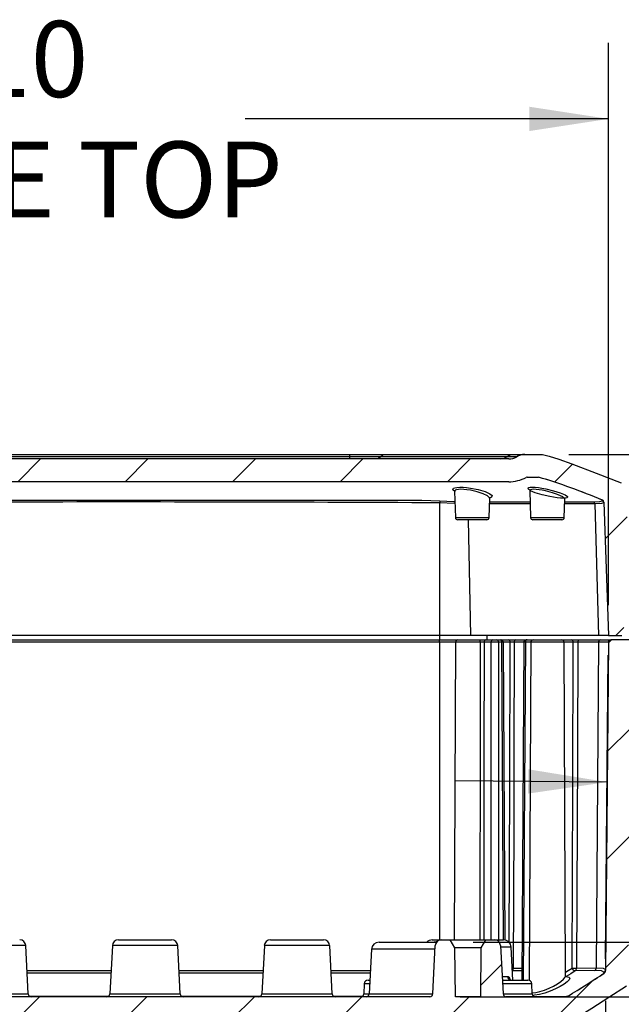
# Model space of a CAD drawing. Units: inches. Extents: x 0.3 to 16.8, y 0.3 to 10.8.
# Drawn here: x 7.7 to 8.7, y 2.9 to 4.5 of the extents above; entities that cross this region are included whole.
import ezdxf

# ---------------------------------------------------------------- set-up
doc = ezdxf.new("R2010")
doc.units = ezdxf.units.IN
doc.header["$MEASUREMENT"] = 0
doc.layers.add('LAYER0', color=7, linetype='Continuous', lineweight=25)
doc.styles.add('SLDTEXTSTYLE0', font='TXT', dxfattribs={"width": 0.75})
doc.dimstyles.new('SLDDIMSTYLE0', dxfattribs={"dimtxt": 0.125, "dimasz": 0.13, "dimexe": 0, "dimexo": 0.0625, "dimgap": 0.03125, "dimtad": 0, "dimtih": 1, "dimtoh": 1, "dimlfac": 4, "dimrnd": 1e-09, "dimzin": 12, "dimdsep": 46, "dimtxsty": 'SLDTEXTSTYLE0', "dimsah": 1, "dimcen": 0.09, "dimadec": 0, "dimazin": 3, "dimtfac": 1, "dimtmove": 0, "dimatfit": 0, "dimfxl": 1, "dimfrac": 2, "dimtolj": 1, "dimtzin": 12, "dimarcsym": 0})
doc.dimstyles.new('SLDDIMSTYLE2', dxfattribs={"dimtxt": 0.125, "dimasz": 0.13, "dimexe": 0, "dimexo": 0.0625, "dimgap": 0.03125, "dimtad": 0, "dimtih": 1, "dimtoh": 1, "dimlfac": 4, "dimrnd": 1e-09, "dimzin": 12, "dimdsep": 46, "dimtxsty": 'SLDTEXTSTYLE0', "dimsah": 1, "dimcen": 0.09, "dimadec": 0, "dimazin": 3, "dimtfac": 1, "dimtofl": 0, "dimtmove": 0, "dimatfit": 3, "dimfxl": 1, "dimfrac": 2, "dimtolj": 1, "dimtzin": 12, "dimarcsym": 0})
doc.dimstyles.new('SLDDIMSTYLE3', dxfattribs={"dimtxt": 0.125, "dimasz": 0.13, "dimexe": 0, "dimexo": 0.0625, "dimgap": 0.03125, "dimtad": 0, "dimtih": 1, "dimtoh": 1, "dimlfac": 4, "dimrnd": 1e-09, "dimzin": 4, "dimdsep": 46, "dimtxsty": 'SLDTEXTSTYLE0', "dimsah": 1, "dimcen": 0.09, "dimadec": 0, "dimazin": 1, "dimtfac": 1, "dimtofl": 0, "dimtmove": 0, "dimatfit": 3, "dimfxl": 1, "dimfrac": 2, "dimtolj": 1, "dimtzin": 12, "dimarcsym": 0})

# ---------------------------------------------------------------- blocks, each defined once
blk = doc.blocks.new('_D_5')
at = {"layer": 'LAYER0'}
for p, q in [((6.6167, 3.5776), (6.6167, 4.503)), ((8.6417, 3.5776), (8.6417, 4.503)), ((6.6167, 4.378), (7.1884, 4.378)), ((8.6417, 4.378), (8.0439, 4.378))]:
    blk.add_line(p, q, dxfattribs=at)
for points in [[(6.6167, 4.378), (6.7467, 4.358), (6.7467, 4.398)], [(8.6417, 4.378), (8.5117, 4.398), (8.5117, 4.358)]]:
    blk.add_solid(points, dxfattribs=at)
at = {"layer": 'LAYER0', "char_height": 0.125, "attachment_point": 1, "style": 'SLDTEXTSTYLE0'}
for s, insert in [('8.10', (7.4545, 4.5391)), ('INSIDE TOP', (7.1884, 4.3407))]:
    blk.add_mtext(s, dxfattribs=dict(at, insert=insert))
blk = doc.blocks.new('_D_6')
at = {"layer": 'LAYER0'}
for p, q in [((6.6215, 2.9258), (6.6215, 2.3764)), ((8.637, 2.9258), (8.637, 2.3764)), ((6.6215, 2.5014), (7.0054, 2.5014)), ((8.637, 2.5014), (8.2269, 2.5014))]:
    blk.add_line(p, q, dxfattribs=at)
for points in [[(6.6215, 2.5014), (6.7515, 2.4814), (6.7515, 2.5214)], [(8.637, 2.5014), (8.507, 2.5214), (8.507, 2.4814)]]:
    blk.add_solid(points, dxfattribs=at)
at = {"layer": 'LAYER0', "char_height": 0.125, "attachment_point": 1, "style": 'SLDTEXTSTYLE0'}
for s, insert in [('8.06', (7.4545, 2.6625)), ('INSIDE BOTTOM', (7.0054, 2.4641))]:
    blk.add_mtext(s, dxfattribs=dict(at, insert=insert))
blk = doc.blocks.new('_D_8')
at = {"layer": 'LAYER0'}
for p, q in [((8.6397, 3.2861), (8.3897, 3.2883)), ((8.6772, 3.2857), (8.9152, 3.2837))]:
    blk.add_line(p, q, dxfattribs=at)
for points in [[(8.6397, 3.2861), (8.5098, 3.3072), (8.5095, 3.2672)], [(8.6772, 3.2857), (8.807, 3.2646), (8.8073, 3.3046)]]:
    blk.add_solid(points, dxfattribs=at)
at = {"layer": 'LAYER0', "char_height": 0.125, "attachment_point": 1, "style": 'SLDTEXTSTYLE0'}
for s, insert in [('.15', (9.0184, 3.4429)), ('WALL', (8.9152, 3.2445))]:
    blk.add_mtext(s, dxfattribs=dict(at, insert=insert))
blk = doc.blocks.new('_D_9')
at = {"layer": 'LAYER0'}
for p, q in [((8.5767, 3.8256), (9.9118, 3.8256)), ((9.7868, 3.8256), (9.7868, 3.6048)), ((9.7868, 3.0226), (9.7868, 3.4064)), ((8.419, 3.0226), (9.9118, 3.0226))]:
    blk.add_line(p, q, dxfattribs=at)
for points in [[(9.7868, 3.8256), (9.7668, 3.6956), (9.8068, 3.6956)], [(9.7868, 3.0226), (9.8068, 3.1526), (9.7668, 3.1526)]]:
    blk.add_solid(points, dxfattribs=at)
at = {"layer": 'LAYER0', "insert": (9.6251, 3.5675), "char_height": 0.125, "attachment_point": 1, "style": 'SLDTEXTSTYLE0'}
blk.add_mtext('3.21', dxfattribs=at)
blk = doc.blocks.new('_D_11')
at = {"layer": 'LAYER0'}
for p, q in [((9.7868, 3.0226), (9.7868, 3.2726)), ((8.419, 3.0226), (9.9118, 3.0226)), ((8.3976, 2.9326), (9.9118, 2.9326)), ((9.7868, 2.6694), (9.7868, 2.9326)), ((10.0368, 2.6694), (9.7868, 2.6694))]:
    blk.add_line(p, q, dxfattribs=at)
for points in [[(9.7868, 3.0226), (9.8068, 3.1526), (9.7668, 3.1526)], [(9.7868, 2.9326), (9.7668, 2.8026), (9.8068, 2.8026)]]:
    blk.add_solid(points, dxfattribs=at)
at = {"layer": 'LAYER0', "insert": (10.0368, 2.7313), "char_height": 0.125, "attachment_point": 1, "style": 'SLDTEXTSTYLE0'}
blk.add_mtext('.36', dxfattribs=at)

msp = doc.modelspace()

# ---------------------------------------------------------------- hatches: boundary and pattern name
at = {"layer": 'LAYER0', "linetype": 'Continuous', "lineweight": 18}
h = msp.add_hatch(dxfattribs=at)
h.set_pattern_fill('ANSI31', color=256, style=0)
edge = h.paths.add_edge_path(flags=0)
edge.add_arc((6.7808, 3.8431), 0.0625, 242.4729, 270)
edge.add_line((6.7808, 3.7806), (8.4776, 3.7806))
edge.add_arc((8.4776, 3.8431), 0.0625, 270, 297.5271)
edge.add_arc((8.5082, 3.7844), 0.00375, 90, 117.5271, ccw=False)
edge.add_line((8.5082, 3.7881), (8.5267, 3.7881))
edge.add_spline(control_points=[(8.5267, 3.7881), (8.5465, 3.785), (8.5737, 3.7729), (8.6317, 3.7505)], knot_values=[0, 0, 0, 0, 1, 1, 1, 1], weights=[1, 1, 1, 1], degree=3, periodic=0)
edge.add_spline(control_points=[(8.6317, 3.7505), (8.6318, 3.7504), (8.632, 3.7503), (8.6322, 3.7502), (8.6324, 3.7501), (8.6326, 3.75), (8.6327, 3.7498), (8.6329, 3.7497), (8.633, 3.7495), (8.6332, 3.7494), (8.6333, 3.7492), (8.6334, 3.7491), (8.6335, 3.7489), (8.6336, 3.7487), (8.6337, 3.7485), (8.6338, 3.7483), (8.6339, 3.7479), (8.634, 3.7475), (8.634, 3.7471)], knot_values=[0, 0, 0, 0, 0.000063, 0.000063, 0.000063, 0.000127, 0.000127, 0.000127, 0.00019, 0.00019, 0.00019, 0.000253, 0.000253, 0.000253, 0.000316, 0.000316, 0.000316, 0.000445, 0.000445, 0.000445, 0.000445], weights=[1, 1, 1, 1, 1, 1, 1, 1, 1, 1, 1, 1, 1, 1, 1, 1, 1, 1, 1], degree=3, periodic=0)
edge.add_line((8.634, 3.7471), (8.6417, 3.5276))
edge.add_line((8.6417, 3.5276), (8.6638, 3.5276))
edge.add_arc((8.6638, 3.5306), 0.00295, 270, 358.5)
edge.add_line((8.6668, 3.5305), (8.6686, 3.599))
edge.add_arc((8.6723, 3.5989), 0.00375, 90, 178.5, ccw=False)
edge.add_line((8.6723, 3.6026), (8.6881, 3.6026))
edge.add_arc((8.6881, 3.5989), 0.00375, 3, 90, ccw=False)
edge.add_line((8.6919, 3.5991), (8.6923, 3.5905))
edge.add_arc((8.6961, 3.5907), 0.00375, 183, 270)
edge.add_line((8.6961, 3.587), (8.7048, 3.587))
edge.add_arc((8.7048, 3.5907), 0.00375, 270, 357)
edge.add_line((8.7086, 3.5905), (8.709, 3.5991))
edge.add_arc((8.7128, 3.5989), 0.00375, 90, 177, ccw=False)
edge.add_line((8.7128, 3.6026), (8.7286, 3.6026))
edge.add_arc((8.7286, 3.5989), 0.00375, 1.5, 90, ccw=False)
edge.add_line((8.7323, 3.599), (8.7341, 3.5305))
edge.add_arc((8.7371, 3.5306), 0.00295, 181.5, 270)
edge.add_line((8.7371, 3.5276), (8.7569, 3.5276))
edge.add_line((8.7569, 3.5276), (8.7584, 3.5439))
edge.add_line((8.7584, 3.5439), (8.7541, 3.6252))
edge.add_arc((8.7441, 3.6246), 0.01, 3, 67)
edge.add_line((8.748, 3.6339), (8.6817, 3.662))
edge.add_arc((8.6866, 3.6735), 0.0125, 182, 247, ccw=False)
edge.add_line((8.6741, 3.6731), (8.6708, 3.7674))
edge.add_spline(control_points=[(8.6708, 3.7674), (8.6708, 3.7677), (8.6708, 3.768), (8.6708, 3.7683), (8.6707, 3.7695), (8.6706, 3.7708), (8.6702, 3.772), (8.67, 3.7729), (8.6695, 3.7738), (8.669, 3.7746), (8.6684, 3.7754), (8.6677, 3.776), (8.667, 3.7766), (8.6657, 3.7774), (8.6643, 3.778), (8.6629, 3.7786)], knot_values=[0.000451, 0.000451, 0.000451, 0.000451, 0.000542, 0.000542, 0.000542, 0.000932, 0.000932, 0.000932, 0.001223, 0.001223, 0.001223, 0.001512, 0.001512, 0.001512, 0.001981, 0.001981, 0.001981, 0.001981], weights=[1, 1, 1, 1, 1, 1, 1, 1, 1, 1, 1, 1, 1, 1, 1, 1], degree=3, periodic=0)
edge.add_spline(control_points=[(8.6629, 3.7786), (8.6255, 3.793), (8.5873, 3.8079), (8.5434, 3.8256), (8.5351, 3.8256), (8.5267, 3.8256)], knot_values=[0.039631, 0.039631, 0.039631, 0.039631, 0.039631, 0.039631, 1, 1, 1, 1, 1, 1], weights=[1, 1, 1, 1, 1, 1], degree=5, periodic=0)
edge.add_line((8.5267, 3.8256), (8.504, 3.8256))
edge.add_arc((8.504, 3.8006), 0.025, 90, 121.7883)
edge.add_arc((8.4776, 3.8431), 0.025, 270, 301.7883, ccw=False)
edge.add_line((8.4776, 3.8181), (6.7808, 3.8181))
edge.add_arc((6.7808, 3.8431), 0.025, 238.2117, 270, ccw=False)
edge.add_arc((6.7545, 3.8006), 0.025, 58.2117, 90)
edge.add_line((6.7545, 3.8256), (6.7317, 3.8256))
edge.add_spline(control_points=[(6.7317, 3.8256), (6.7234, 3.8256), (6.715, 3.8256), (6.6711, 3.8079), (6.6329, 3.793), (6.5956, 3.7786)], knot_values=[0, 0, 0, 0, 0, 0, 0.960369, 0.960369, 0.960369, 0.960369, 0.960369, 0.960369], weights=[1, 1, 1, 1, 1, 1], degree=5, periodic=0)
edge.add_spline(control_points=[(6.5956, 3.7786), (6.5943, 3.7781), (6.593, 3.7776), (6.5918, 3.7768), (6.591, 3.7763), (6.5903, 3.7757), (6.5897, 3.7749), (6.5891, 3.7742), (6.5886, 3.7734), (6.5883, 3.7725), (6.5879, 3.7712), (6.5877, 3.7698), (6.5876, 3.7684)], knot_values=[0, 0, 0, 0, 0.000422, 0.000422, 0.000422, 0.00071, 0.00071, 0.00071, 0.000998, 0.000998, 0.000998, 0.001415, 0.001415, 0.001415, 0.001415], weights=[1, 1, 1, 1, 1, 1, 1, 1, 1, 1, 1, 1, 1], degree=3, periodic=0)
edge.add_spline(control_points=[(6.5876, 3.7684), (6.5876, 3.7682), (6.5876, 3.768), (6.5876, 3.7678), (6.5876, 3.7676), (6.5876, 3.7674)], knot_values=[0, 0, 0, 0, 0, 0, 0.073191, 0.073191, 0.073191, 0.073191, 0.073191, 0.073191], weights=[1, 1, 1, 1, 1, 1], degree=5, periodic=0)
edge.add_line((6.5876, 3.7674), (6.5841, 3.6663))
edge.add_spline(control_points=[(6.5841, 3.6663), (6.5837, 3.6567), (6.5768, 3.648), (6.5675, 3.6454)], knot_values=[0, 0, 0, 0, 1, 1, 1, 1], weights=[1, 1, 1, 1], degree=3, periodic=0)
edge.add_spline(control_points=[(6.5675, 3.6454), (6.5607, 3.6435), (6.5531, 3.6414), (6.5451, 3.6391), (6.5369, 3.6368), (6.5288, 3.6345)], knot_values=[0.51813, 0.51813, 0.51813, 0.51813, 0.51813, 0.51813, 0.81815, 0.81815, 0.81815, 0.81815, 0.81815, 0.81815], weights=[1, 1, 1, 1, 1, 1], degree=5, periodic=0)
edge.add_spline(control_points=[(6.5288, 3.6345), (6.5266, 3.6339), (6.5242, 3.6356), (6.524, 3.6379)], knot_values=[0, 0, 0, 0, 1, 1, 1, 1], weights=[1, 1, 1, 1], degree=3, periodic=0)
edge.add_line((6.524, 3.6379), (6.5236, 3.6467))
edge.add_arc((6.5173, 3.6464), 0.00625, 3, 90)
edge.add_line((6.5173, 3.6526), (6.5117, 3.6526))
edge.add_arc((6.5117, 3.6464), 0.00625, 90, 177)
edge.add_line((6.5055, 3.6467), (6.4992, 3.5276))
edge.add_line((6.4992, 3.5276), (6.5213, 3.5276))
edge.add_arc((6.5213, 3.5306), 0.00295, 270, 358.5)
edge.add_line((6.5243, 3.5305), (6.5261, 3.599))
edge.add_arc((6.5298, 3.5989), 0.00375, 90, 178.5, ccw=False)
edge.add_line((6.5298, 3.6026), (6.5457, 3.6026))
edge.add_arc((6.5457, 3.5989), 0.00375, 3, 90, ccw=False)
edge.add_line((6.5494, 3.5991), (6.5498, 3.5905))
edge.add_arc((6.5536, 3.5907), 0.00375, 183, 270)
edge.add_line((6.5536, 3.587), (6.5623, 3.587))
edge.add_arc((6.5623, 3.5907), 0.00375, 270, 357)
edge.add_line((6.5661, 3.5905), (6.5665, 3.5991))
edge.add_arc((6.5703, 3.5989), 0.00375, 90, 177, ccw=False)
edge.add_line((6.5703, 3.6026), (6.5861, 3.6026))
edge.add_arc((6.5861, 3.5989), 0.00375, 1.5, 90, ccw=False)
edge.add_line((6.5898, 3.599), (6.5916, 3.5305))
edge.add_arc((6.5946, 3.5306), 0.00295, 181.5, 270)
edge.add_line((6.5946, 3.5276), (6.6167, 3.5276))
edge.add_line((6.6167, 3.5276), (6.6244, 3.7471))
edge.add_spline(control_points=[(6.6244, 3.7471), (6.6244, 3.7475), (6.6245, 3.7479), (6.6246, 3.7483), (6.6247, 3.7485), (6.6248, 3.7487), (6.6249, 3.7489), (6.625, 3.7491), (6.6251, 3.7492), (6.6253, 3.7494), (6.6254, 3.7495), (6.6255, 3.7497), (6.6257, 3.7498), (6.626, 3.7501), (6.6264, 3.7503), (6.6268, 3.7505)], knot_values=[0.000002, 0.000002, 0.000002, 0.000002, 0.00013, 0.00013, 0.00013, 0.000193, 0.000193, 0.000193, 0.000256, 0.000256, 0.000256, 0.000318, 0.000318, 0.000318, 0.000443, 0.000443, 0.000443, 0.000443], weights=[1, 1, 1, 1, 1, 1, 1, 1, 1, 1, 1, 1, 1, 1, 1, 1], degree=3, periodic=0)
edge.add_spline(control_points=[(6.6268, 3.7505), (6.6847, 3.7729), (6.7123, 3.7851), (6.7316, 3.7883)], knot_values=[0, 0, 0, 0, 1, 1, 1, 1], weights=[1, 1, 1, 1], degree=3, periodic=0)
edge.add_line((6.7316, 3.7883), (6.7502, 3.7881))
edge.add_arc((6.7502, 3.7844), 0.00375, 62.4729, 90, ccw=False)
h = msp.add_hatch(dxfattribs=at)
h.set_pattern_fill('ANSI31', color=256, style=0)
edge = h.paths.add_edge_path(flags=0)
edge.add_line((6.6792, 2.8951), (8.5792, 2.8951))
edge.add_spline(control_points=[(8.5792, 2.8951), (8.583, 2.8951), (8.5868, 2.8951), (8.619, 2.9167), (8.6454, 2.9339), (8.6714, 2.9508)], knot_values=[0, 0, 0, 0, 0, 0, 0.978803, 0.978803, 0.978803, 0.978803, 0.978803, 0.978803], weights=[1, 1, 1, 1, 1, 1], degree=5, periodic=0)
edge.add_spline(control_points=[(8.6714, 2.9508), (8.6743, 2.9526), (8.6743, 2.956)], knot_values=[0, 0, 0, 1, 1, 1], weights=[1, 0.880828, 1], degree=2, periodic=0)
edge.add_line((8.6743, 2.956), (8.6788, 3.4764))
edge.add_arc((8.6851, 3.4764), 0.00625, 90, 179.5, ccw=False)
edge.add_line((8.6851, 3.4826), (8.716, 3.4826))
edge.add_arc((8.716, 3.4764), 0.00625, 5, 90, ccw=False)
edge.add_line((8.7222, 3.4769), (8.7262, 3.4315))
edge.add_arc((8.7386, 3.4326), 0.0125, 185, 270)
edge.add_line((8.7386, 3.4201), (8.7436, 3.4201))
edge.add_arc((8.7436, 3.4326), 0.0125, 270, 358)
edge.add_line((8.7561, 3.4322), (8.7592, 3.5201))
edge.add_line((8.7592, 3.5201), (8.713, 3.5201))
edge.add_line((8.713, 3.5201), (8.7121, 3.5437))
edge.add_arc((8.7034, 3.5434), 0.00875, 2, 90)
edge.add_line((8.7034, 3.5521), (8.6975, 3.5521))
edge.add_arc((8.6975, 3.5434), 0.00875, 90, 178)
edge.add_line((8.6888, 3.5437), (8.688, 3.5201))
edge.add_line((8.688, 3.5201), (8.6454, 3.5201))
edge.add_arc((8.6454, 3.5164), 0.00375, 90, 179.5)
edge.add_line((8.6417, 3.5164), (8.637, 2.9758))
edge.add_spline(control_points=[(8.637, 2.9758), (8.637, 2.9756), (8.6369, 2.9754), (8.6369, 2.9751), (8.6369, 2.9749), (8.6368, 2.9747), (8.6368, 2.9745), (8.6367, 2.9743), (8.6367, 2.9741), (8.6366, 2.9739), (8.6365, 2.9737), (8.6364, 2.9736), (8.6363, 2.9734), (8.6362, 2.9732), (8.6361, 2.973), (8.636, 2.9728), (8.6359, 2.9727), (8.6357, 2.9725), (8.6356, 2.9724), (8.6353, 2.9721), (8.635, 2.9718), (8.6347, 2.9716)], knot_values=[0, 0, 0, 0, 0.000064, 0.000064, 0.000064, 0.000127, 0.000127, 0.000127, 0.000191, 0.000191, 0.000191, 0.000254, 0.000254, 0.000254, 0.000318, 0.000318, 0.000318, 0.000382, 0.000382, 0.000382, 0.000501, 0.000501, 0.000501, 0.000501], weights=[1, 1, 1, 1, 1, 1, 1, 1, 1, 1, 1, 1, 1, 1, 1, 1, 1, 1, 1, 1, 1, 1], degree=3, periodic=0)
edge.add_spline(control_points=[(8.6347, 2.9716), (8.6115, 2.9565), (8.5865, 2.9402), (8.5753, 2.9338)], knot_values=[0, 0, 0, 0, 1, 1, 1, 1], weights=[1, 1, 1, 1], degree=3, periodic=0)
edge.add_spline(control_points=[(8.5753, 2.9338), (8.5751, 2.9337), (8.5749, 2.9336), (8.5747, 2.9335), (8.5746, 2.9334), (8.5744, 2.9333), (8.5742, 2.9333), (8.574, 2.9332), (8.5738, 2.9331), (8.5737, 2.9331), (8.5735, 2.933), (8.5733, 2.9329), (8.5731, 2.9329), (8.5729, 2.9328), (8.5727, 2.9328), (8.5725, 2.9328), (8.5723, 2.9327), (8.5721, 2.9327), (8.5719, 2.9327), (8.5716, 2.9326), (8.5713, 2.9326), (8.5709, 2.9326)], knot_values=[0, 0, 0, 0, 0.00006, 0.00006, 0.00006, 0.000119, 0.000119, 0.000119, 0.000179, 0.000179, 0.000179, 0.000239, 0.000239, 0.000239, 0.000298, 0.000298, 0.000298, 0.000358, 0.000358, 0.000358, 0.000463, 0.000463, 0.000463, 0.000463], weights=[1, 1, 1, 1, 1, 1, 1, 1, 1, 1, 1, 1, 1, 1, 1, 1, 1, 1, 1, 1, 1, 1], degree=3, periodic=0)
edge.add_line((8.5709, 2.9326), (8.4734, 2.9326))
edge.add_arc((8.4734, 2.9376), 0.005, 183, 270, ccw=False)
edge.add_line((8.4684, 2.9374), (8.4642, 3.0169))
edge.add_arc((8.4542, 3.0164), 0.01, 3, 90)
edge.add_line((8.4542, 3.0264), (8.4395, 3.0264))
edge.add_line((8.4395, 3.0264), (8.4318, 3.0132))
edge.add_line((8.4318, 3.0132), (8.4311, 2.9326))
edge.add_line((8.4311, 2.9326), (8.3898, 2.9326))
edge.add_line((8.3898, 2.9326), (8.3891, 3.0132))
edge.add_line((8.3891, 3.0132), (8.3815, 3.0264))
edge.add_line((8.3815, 3.0264), (8.3667, 3.0264))
edge.add_arc((8.3667, 3.0164), 0.01, 90, 177)
edge.add_line((8.3567, 3.0169), (8.3525, 2.9374))
edge.add_arc((8.3476, 2.9376), 0.005, 270, 357, ccw=False)
edge.add_line((8.3476, 2.9326), (6.9109, 2.9326))
edge.add_arc((6.9109, 2.9376), 0.005, 183, 270, ccw=False)
edge.add_line((6.9059, 2.9374), (6.9017, 3.0169))
edge.add_arc((6.8917, 3.0164), 0.01, 3, 90)
edge.add_line((6.8917, 3.0264), (6.877, 3.0264))
edge.add_line((6.877, 3.0264), (6.8693, 3.0132))
edge.add_line((6.8693, 3.0132), (6.8686, 2.9326))
edge.add_line((6.8686, 2.9326), (6.8273, 2.9326))
edge.add_line((6.8273, 2.9326), (6.8266, 3.0132))
edge.add_line((6.8266, 3.0132), (6.819, 3.0264))
edge.add_line((6.819, 3.0264), (6.8042, 3.0264))
edge.add_arc((6.8042, 3.0164), 0.01, 90, 177)
edge.add_line((6.7942, 3.0169), (6.79, 2.9374))
edge.add_arc((6.7851, 2.9376), 0.005, 270, 357, ccw=False)
edge.add_line((6.7851, 2.9326), (6.6875, 2.9326))
edge.add_spline(control_points=[(6.6875, 2.9326), (6.6871, 2.9326), (6.6868, 2.9326), (6.6864, 2.9327), (6.6863, 2.9327), (6.6862, 2.9327), (6.6861, 2.9327), (6.6859, 2.9328), (6.6857, 2.9328), (6.6855, 2.9328), (6.6853, 2.9329), (6.6851, 2.9329), (6.6849, 2.933), (6.6848, 2.9331), (6.6846, 2.9331), (6.6844, 2.9332), (6.6842, 2.9333), (6.684, 2.9333), (6.6838, 2.9334), (6.6836, 2.9335), (6.6834, 2.9336), (6.6832, 2.9338)], knot_values=[0.000004, 0.000004, 0.000004, 0.000004, 0.000119, 0.000119, 0.000119, 0.000149, 0.000149, 0.000149, 0.000209, 0.000209, 0.000209, 0.000268, 0.000268, 0.000268, 0.000328, 0.000328, 0.000328, 0.000387, 0.000387, 0.000387, 0.000467, 0.000467, 0.000467, 0.000467], weights=[1, 1, 1, 1, 1, 1, 1, 1, 1, 1, 1, 1, 1, 1, 1, 1, 1, 1, 1, 1, 1, 1], degree=3, periodic=0)
edge.add_spline(control_points=[(6.6832, 2.9338), (6.6711, 2.9407), (6.6564, 2.9504), (6.6237, 2.9716)], knot_values=[0, 0, 0, 0, 1, 1, 1, 1], weights=[1, 1, 1, 1], degree=3, periodic=0)
edge.add_spline(control_points=[(6.6237, 2.9716), (6.6236, 2.9717), (6.6234, 2.9719), (6.6232, 2.972), (6.6231, 2.9721), (6.6229, 2.9723), (6.6228, 2.9724), (6.6226, 2.9726), (6.6225, 2.9727), (6.6224, 2.9729), (6.6223, 2.9731), (6.6222, 2.9733), (6.6221, 2.9734), (6.622, 2.9736), (6.6219, 2.9738), (6.6218, 2.974), (6.6217, 2.9742), (6.6217, 2.9744), (6.6216, 2.9746), (6.6215, 2.975), (6.6215, 2.9754), (6.6215, 2.9758)], knot_values=[0, 0, 0, 0, 0.000064, 0.000064, 0.000064, 0.000127, 0.000127, 0.000127, 0.000191, 0.000191, 0.000191, 0.000254, 0.000254, 0.000254, 0.000318, 0.000318, 0.000318, 0.000382, 0.000382, 0.000382, 0.000501, 0.000501, 0.000501, 0.000501], weights=[1, 1, 1, 1, 1, 1, 1, 1, 1, 1, 1, 1, 1, 1, 1, 1, 1, 1, 1, 1, 1, 1], degree=3, periodic=0)
edge.add_line((6.6215, 2.9758), (6.6167, 3.5164))
edge.add_arc((6.613, 3.5164), 0.00375, 0.5, 90)
edge.add_line((6.613, 3.5201), (6.5705, 3.5201))
edge.add_line((6.5705, 3.5201), (6.5696, 3.5437))
edge.add_arc((6.5609, 3.5434), 0.00875, 2, 90)
edge.add_line((6.5609, 3.5521), (6.555, 3.5521))
edge.add_arc((6.555, 3.5434), 0.00875, 90, 178)
edge.add_line((6.5463, 3.5437), (6.5455, 3.5201))
edge.add_line((6.5455, 3.5201), (6.4717, 3.5201))
edge.add_line((6.4717, 3.5201), (6.4725, 3.4974))
edge.add_arc((6.4775, 3.4976), 0.005, 182, 270)
edge.add_line((6.4775, 3.4926), (6.4965, 3.4926))
edge.add_arc((6.4965, 3.4889), 0.00375, 2, 90, ccw=False)
edge.add_line((6.5003, 3.489), (6.5015, 3.4537))
edge.add_arc((6.5053, 3.4539), 0.00375, 182, 270)
edge.add_line((6.5053, 3.4501), (6.5304, 3.4501))
edge.add_arc((6.5304, 3.4539), 0.00375, 270, 355)
edge.add_line((6.5342, 3.4535), (6.5362, 3.4769))
edge.add_arc((6.5424, 3.4764), 0.00625, 90, 175, ccw=False)
edge.add_line((6.5424, 3.4826), (6.5733, 3.4826))
edge.add_arc((6.5733, 3.4764), 0.00625, 0.5, 90, ccw=False)
edge.add_line((6.5796, 3.4764), (6.5841, 2.956))
edge.add_spline(control_points=[(6.5841, 2.956), (6.5842, 2.9526), (6.587, 2.9508)], knot_values=[0, 0, 0, 1, 1, 1], weights=[1, 0.880828, 1], degree=2, periodic=0)
edge.add_spline(control_points=[(6.587, 2.9508), (6.613, 2.9339), (6.6395, 2.9167), (6.6716, 2.8951), (6.6754, 2.8951), (6.6792, 2.8951)], knot_values=[0, 0, 0, 0, 0, 0, 0.978803, 0.978803, 0.978803, 0.978803, 0.978803, 0.978803], weights=[1, 1, 1, 1, 1, 1], degree=5, periodic=0)
h = msp.add_hatch(dxfattribs=at)
h.set_pattern_fill('ANSI31', color=256, style=0)
h.paths.add_polyline_path([(8.6371, 2.9951), (8.6415, 3.4951), (8.641, 3.4951), (8.6366, 2.9951)], flags=0)

# ---------------------------------------------------------------- linework, layer by layer
at = {"color": 7, "linetype": 'Continuous', "lineweight": 25}
for p, q in [((8.4776, 3.8181), (6.7808, 3.8181)), ((7.0428, 3.8256), (8.2156, 3.8256)), ((8.2156, 3.8219), (7.0428, 3.8219)), ((8.2156, 3.8256), (8.2744, 3.8256)), ((8.2668, 3.8219), (8.2156, 3.8219)), ((8.4746, 3.8219), (8.2668, 3.8219)), ((8.2744, 3.8256), (8.4854, 3.8256)), ((8.4908, 3.8219), (8.4746, 3.8219)), ((8.504, 3.8256), (8.5267, 3.8256)), ((8.4776, 3.7806), (6.7808, 3.7806)), ((8.5082, 3.7881), (8.5267, 3.7881)), ((8.3885, 3.7646), (8.39, 3.7217)), ((8.5121, 3.7661), (8.5137, 3.7217)), ((8.3349, 3.7505), (8.3642, 3.7493)), ((8.3639, 3.7459), (8.3639, 3.5276)), ((8.4452, 3.7217), (8.4463, 3.7534)), ((8.5689, 3.7217), (8.57, 3.752)), ((8.5699, 3.7475), (8.6171, 3.7475)), ((8.634, 3.7471), (8.6417, 3.5276)), ((8.6193, 3.744), (8.5697, 3.7441)), ((8.6193, 3.744), (8.6255, 3.5276)), ((8.39, 3.7217), (8.4452, 3.7217)), ((8.4415, 3.7181), (8.3937, 3.7181)), ((8.4108, 3.7181), (8.4146, 3.5276)), ((8.5137, 3.7217), (8.5689, 3.7217)), ((8.5652, 3.7181), (8.5174, 3.7181)), ((8.3639, 3.5276), (6.8945, 3.5276)), ((6.8945, 3.5201), (8.3639, 3.5201)), ((8.4146, 3.5276), (8.3639, 3.5276)), ((8.3639, 3.5276), (8.3639, 3.5201)), ((8.3639, 3.5164), (8.3639, 3.5201)), ((8.3639, 3.5201), (8.3938, 3.5201)), ((8.3938, 3.5201), (8.4292, 3.5201)), ((8.6255, 3.5276), (8.4146, 3.5276)), ((8.4292, 3.5201), (8.4397, 3.5201)), ((8.4397, 3.5201), (8.4512, 3.5201)), ((8.4416, 3.5276), (8.4414, 3.5201)), ((8.4512, 3.5201), (8.4582, 3.5201)), ((8.4582, 3.5201), (8.4636, 3.5201)), ((8.4636, 3.5201), (8.465, 3.5201)), ((8.4654, 3.5201), (8.4772, 3.5201)), ((8.4772, 3.5201), (8.4892, 3.5201)), ((8.4892, 3.5201), (8.5042, 3.5201)), ((8.5077, 3.5201), (8.5063, 3.5201)), ((8.5077, 3.5201), (8.5176, 3.5201)), ((8.5176, 3.5201), (8.5651, 3.5201)), ((8.5651, 3.5201), (8.5812, 3.5201)), ((8.5812, 3.5201), (8.5942, 3.5201)), ((8.5942, 3.5201), (8.6285, 3.5201)), ((8.6417, 3.5276), (8.6255, 3.5276)), ((8.6285, 3.5201), (8.6454, 3.5201)), ((8.6417, 3.5276), (8.6638, 3.5276)), ((8.688, 3.5201), (8.6454, 3.5201)), ((8.3639, 3.5164), (6.8945, 3.5164)), ((8.3639, 3.5164), (8.3639, 3.0264)), ((8.3901, 3.5164), (8.3639, 3.5164)), ((8.3901, 3.5164), (8.3879, 3.0264)), ((8.4311, 3.5164), (8.3901, 3.5164)), ((8.4485, 3.5164), (8.4371, 3.5164)), ((8.4485, 3.0264), (8.4485, 3.5164)), ((8.4662, 3.5164), (8.4609, 3.5164)), ((8.4609, 3.5164), (8.4609, 3.0264)), ((8.4692, 3.0264), (8.4662, 3.5164)), ((8.4688, 3.5164), (8.4662, 3.5164)), ((8.4718, 3.0261), (8.4688, 3.5164)), ((8.4799, 3.5164), (8.4688, 3.5164)), ((8.5025, 3.5164), (8.4867, 3.5164)), ((8.5025, 3.5164), (8.4991, 2.9601)), ((8.5051, 3.5164), (8.5016, 2.9601)), ((8.5051, 3.5164), (8.5025, 3.5164)), ((8.5138, 3.5164), (8.5051, 3.5164)), ((8.5138, 3.5164), (8.5114, 2.9597)), ((8.5688, 3.5164), (8.5138, 3.5164)), ((8.5712, 2.9673), (8.5688, 3.5164)), ((8.5838, 3.5164), (8.5688, 3.5164)), ((8.6255, 3.5164), (8.5913, 3.5164)), ((8.6255, 3.5164), (8.6217, 2.9804)), ((8.6417, 3.5164), (8.6255, 3.5164)), ((8.6417, 3.5164), (8.637, 2.9758)), ((8.6366, 2.9951), (8.641, 3.4951)), ((8.6371, 2.9951), (8.6415, 3.4951)), ((8.6415, 3.4951), (8.641, 3.4951)), ((7.683, 3.0169), (7.5755, 3.0169)), ((7.6871, 2.9374), (7.683, 3.0169)), ((7.8255, 3.0169), (7.8213, 2.9374)), ((7.933, 3.0169), (7.8255, 3.0169)), ((7.8354, 3.0264), (7.923, 3.0264)), ((7.9371, 2.9374), (7.933, 3.0169)), ((8.0755, 3.0169), (8.0713, 2.9374)), ((8.183, 3.0169), (8.0755, 3.0169)), ((8.0854, 3.0264), (8.173, 3.0264)), ((8.1871, 2.9374), (8.183, 3.0169)), ((8.2644, 3.0226), (8.3589, 3.0226)), ((8.3518, 3.0264), (8.3667, 3.0264)), ((8.3525, 2.9374), (8.3567, 3.0169)), ((8.3588, 3.0235), (8.3597, 3.0235)), ((8.3667, 3.0264), (8.3815, 3.0264)), ((8.3891, 3.0132), (8.3815, 3.0264)), ((8.3815, 3.0264), (8.4395, 3.0264)), ((8.4395, 3.0264), (8.4318, 3.0132)), ((8.4395, 3.0264), (8.4542, 3.0264)), ((8.4542, 3.0264), (8.4691, 3.0264)), ((8.4642, 3.0169), (8.4684, 2.9374)), ((8.2519, 3.0108), (8.248, 2.9374)), ((8.3564, 3.0108), (8.2519, 3.0108)), ((8.3898, 2.9326), (8.3891, 3.0132)), ((8.4318, 3.0132), (8.3891, 3.0132)), ((8.4318, 3.0132), (8.4311, 2.9326)), ((8.4816, 3.0145), (8.4643, 3.0145)), ((8.4844, 2.9601), (8.4816, 3.0145)), ((8.6366, 2.9951), (8.6371, 2.9951)), ((7.6851, 2.9758), (7.8233, 2.9758)), ((7.8231, 2.9717), (7.6853, 2.9716)), ((8.4992, 2.9753), (8.4832, 2.9753)), ((8.4852, 2.9798), (8.4992, 2.9798)), ((8.6193, 2.9759), (8.5872, 2.9755)), ((8.5894, 2.98), (8.6217, 2.9804)), ((8.6347, 2.9716), (8.6342, 2.9733)), ((8.637, 2.9759), (8.6347, 2.9717)), ((8.6347, 2.9717), (8.6347, 2.9717)), ((8.2399, 2.9542), (8.239, 2.9374)), ((8.2489, 2.9542), (8.2399, 2.9542)), ((8.2462, 2.9601), (8.2492, 2.9601)), ((8.4669, 2.966), (8.4756, 2.966)), ((8.4672, 2.9601), (8.5092, 2.9601)), ((8.5155, 2.9542), (8.4675, 2.9542)), ((8.5164, 2.9374), (8.5155, 2.9542)), ((7.5713, 2.9374), (7.6871, 2.9374)), ((7.8213, 2.9374), (7.9371, 2.9374)), ((8.0713, 2.9374), (8.1871, 2.9374)), ((8.239, 2.9374), (8.248, 2.9374)), ((8.248, 2.9374), (8.3525, 2.9374)), ((8.4684, 2.9374), (8.5164, 2.9374)), ((8.3476, 2.9326), (6.9109, 2.9326)), ((7.689, 2.9338), (7.8194, 2.9338)), ((7.939, 2.9338), (8.0695, 2.9338)), ((8.4311, 2.9326), (8.3898, 2.9326)), ((8.5709, 2.9326), (8.4734, 2.9326)), ((8.5749, 2.9338), (8.5749, 2.9338))]:
    msp.add_line(p, q, dxfattribs=at)
at = {"color": 7, "linetype": 'Continuous', "lineweight": 25, "flags": 128}
for points in [[(8.2156, 3.8256), (8.2156, 3.8247), (8.2156, 3.8219)], [(8.2156, 3.8219), (8.2156, 3.8191), (8.2156, 3.8181)], [(8.2668, 3.8219), (8.2632, 3.8191), (8.2593, 3.8181)], [(8.2668, 3.8219), (8.2705, 3.8247), (8.2744, 3.8256)], [(8.4638, 3.8181), (8.4694, 3.8191), (8.4746, 3.8219)], [(8.4746, 3.8219), (8.4798, 3.8247), (8.4854, 3.8256)], [(8.5267, 3.8256), (8.5334, 3.8252), (8.5441, 3.8228), (8.5602, 3.8176), (8.5815, 3.81), (8.6213, 3.7947), (8.6629, 3.7786)], [(8.3889, 3.7645), (8.3855, 3.7673), (8.3865, 3.7699), (8.3889, 3.7708), (8.3924, 3.7714), (8.397, 3.7716), (8.4024, 3.7715), (8.4084, 3.771), (8.4147, 3.7702), (8.4274, 3.7677), (8.4386, 3.7644), (8.4466, 3.7609), (8.4505, 3.7577), (8.4495, 3.7552), (8.4471, 3.7543), (8.4459, 3.7542)], [(8.4458, 3.7534), (8.4461, 3.7542), (8.4427, 3.7575), (8.4356, 3.7609), (8.4258, 3.7642), (8.4146, 3.7667), (8.4089, 3.7675), (8.4036, 3.768), (8.3988, 3.7682), (8.3948, 3.7679), (8.3917, 3.7674), (8.3895, 3.7665), (8.3889, 3.7646)], [(8.5094, 3.7689), (8.5104, 3.7709), (8.5128, 3.7715), (8.5164, 3.7716), (8.521, 3.7715), (8.5264, 3.7709), (8.5323, 3.77), (8.5386, 3.7689), (8.5513, 3.7659), (8.5624, 3.7625), (8.5704, 3.7591), (8.5743, 3.7562), (8.5744, 3.7551), (8.5733, 3.7543), (8.5709, 3.7537), (8.5673, 3.7536), (8.5627, 3.7537), (8.5573, 3.7543), (8.545, 3.7562), (8.5324, 3.7591), (8.5213, 3.7625), (8.5132, 3.7659), (8.5094, 3.7689)], [(8.5699, 3.752), (8.5698, 3.7527), (8.5664, 3.7556), (8.5592, 3.759), (8.5563, 3.7601), (8.5495, 3.7624), (8.5383, 3.7654), (8.5326, 3.7666), (8.5275, 3.7674), (8.5226, 3.768), (8.5186, 3.7682), (8.5154, 3.768), (8.5133, 3.7674), (8.5123, 3.7666), (8.5123, 3.7661)], [(8.3892, 3.7446), (8.3882, 3.7446), (8.3639, 3.7459)], [(8.3642, 3.7493), (8.3875, 3.7481), (8.389, 3.748)], [(8.4461, 3.7475), (8.4857, 3.7476), (8.5128, 3.7476)], [(8.6171, 3.7475), (8.6277, 3.7481), (8.6314, 3.7493)], [(8.6341, 3.7459), (8.6304, 3.7446), (8.6193, 3.744)], [(8.5129, 3.7441), (8.4875, 3.7441), (8.446, 3.7441)], [(8.4311, 3.5164), (8.431, 3.5171), (8.4309, 3.5178), (8.4308, 3.5185), (8.4305, 3.519), (8.4303, 3.5195), (8.4299, 3.5198), (8.4296, 3.52), (8.4292, 3.5201)], [(8.4309, 3.0264), (8.4309, 3.1411), (8.431, 3.2662), (8.431, 3.3913), (8.4311, 3.5164)], [(8.4371, 3.5164), (8.4369, 3.323), (8.4368, 3.1979), (8.4367, 3.0728), (8.4367, 3.0264)], [(8.4784, 3.0218), (8.4792, 3.2803), (8.4799, 3.5164)], [(8.4867, 3.5164), (8.4862, 3.334), (8.4858, 3.2159), (8.4855, 3.0979), (8.4852, 2.9798)], [(8.582, 2.98), (8.583, 3.2804), (8.5838, 3.5164)], [(8.5913, 3.5164), (8.5906, 3.334), (8.5902, 3.216), (8.5898, 3.098), (8.5894, 2.98)], [(8.3548, 3.0226), (8.3556, 3.023), (8.3588, 3.0235)], [(7.9351, 2.9758), (8.0407, 2.9758), (8.0733, 2.9758)], [(8.0731, 2.9717), (7.9846, 2.9717), (7.9353, 2.9717)], [(8.1851, 2.9758), (8.2346, 2.9758), (8.2501, 2.9758)], [(8.2498, 2.9716), (8.2264, 2.9716), (8.1853, 2.9717)], [(8.5163, 2.9394), (8.5165, 2.9393), (8.5221, 2.9397), (8.5288, 2.9412), (8.5365, 2.9436), (8.5442, 2.9467), (8.5513, 2.9503), (8.558, 2.9541), (8.5634, 2.9579), (8.5678, 2.9616), (8.5705, 2.965), (8.5711, 2.9673)], [(8.5712, 2.9731), (8.5754, 2.9758), (8.582, 2.98)], [(8.5722, 2.9652), (8.5722, 2.9652), (8.5716, 2.966), (8.5712, 2.9674)], [(8.5872, 2.9755), (8.5797, 2.9707), (8.5723, 2.9659)], [(8.6342, 2.9733), (8.6302, 2.9752), (8.6193, 2.9759)], [(8.6217, 2.9804), (8.6331, 2.9797), (8.637, 2.9777)], [(8.6347, 2.9716), (8.6347, 2.9717), (8.6347, 2.9717)], [(8.4756, 2.966), (8.4767, 2.9658), (8.4778, 2.965), (8.4796, 2.9622), (8.4804, 2.9593)], [(8.5723, 2.9659), (8.5763, 2.965), (8.5779, 2.9631), (8.577, 2.9604), (8.574, 2.9571), (8.569, 2.9534), (8.5624, 2.9495), (8.5546, 2.9457), (8.546, 2.9421), (8.537, 2.9389), (8.5281, 2.9365), (8.5201, 2.9351), (8.5173, 2.9349)], [(8.5723, 2.9659), (8.5716, 2.966), (8.5716, 2.966)], [(8.5792, 2.8951), (8.5842, 2.8962), (8.5957, 2.9023), (8.6145, 2.9139), (8.6424, 2.9319), (8.6714, 2.9508)], [(8.189, 2.9338), (8.2184, 2.9338), (8.2372, 2.9338)], [(8.5748, 2.9338), (8.5727, 2.9329), (8.5705, 2.9326)], [(8.5749, 2.9338), (8.5748, 2.9338), (8.5753, 2.9338)]]:
    msp.add_lwpolyline(points, dxfattribs=at)
at = {"color": 7, "linetype": 'Continuous', "lineweight": 25}
for centre, radius, start, end in [((8.4776, 3.8431), 0.025, 270, 301.7883), ((8.504, 3.8006), 0.025, 90, 121.7883), ((8.4776, 3.8431), 0.0625, 270, 297.5271), ((8.5082, 3.7844), 0.00375, 90, 117.5271), ((8.2462, 2.8461), 0.9829, 66.9163, 73.4203), ((8.1915, 2.6945), 1.144, 67.371, 72.9573), ((7.963, 314.8459), 311.0957, 269.93852, 270.068485), ((7.8409, -92.3471), 96.0944, 89.688158, 90.126211), ((8.9503, 3.701), 0.5881, 175.2841, 175.6207), ((8.6157, 3.7441), 0.00368, 358.4847, 66.924), ((8.6303, 3.7458), 0.00374, 2.0496, 73.0663), ((8.6303, 3.7468), 0.00375, 2.0001, 69.1695), ((8.6303, 3.747), 0.00375, 2, 68.793), ((8.3937, 3.7219), 0.00375, 182, 270), ((8.4415, 3.7219), 0.00375, 270, 358), ((8.5174, 3.7219), 0.00375, 182, 270), ((8.5652, 3.7219), 0.00375, 270, 358), ((8.3938, 3.5164), 0.00375, 90, 179.75), ((8.4404, 3.5168), 0.00334, 101.3728, 187.8625), ((8.4518, 3.5168), 0.00334, 101.3728, 187.8625), ((8.4576, 3.5168), 0.00334, 352.1375, 78.6272), ((8.4629, 3.5168), 0.00334, 352.1375, 78.6272), ((8.465, 3.5164), 0.00375, 0.3536, 90), ((8.4766, 3.5168), 0.00334, 352.1375, 78.6272), ((8.49, 3.5169), 0.00331, 103.8943, 188.8372), ((8.5062, 3.5164), 0.00375, 90, 179.6464), ((8.5084, 3.5168), 0.00334, 101.3728, 187.8625), ((8.5176, 3.5164), 0.00375, 90, 179.75), ((8.5651, 3.5164), 0.00375, 0.25, 90), ((8.5805, 3.5168), 0.00334, 352.1375, 78.6272), ((8.5946, 3.5167), 0.0034, 97.9712, 185.8358), ((8.6289, 3.5167), 0.00345, 96.3621, 184.8037), ((8.6454, 3.5164), 0.00375, 90, 179.5), ((8.4341, 2.4647), 1.0516, 89.8369, 90.1631), ((8.4547, 2.342), 1.1744, 89.6981, 90.3019), ((8.4848, 2.8969), 0.6195, 89.8211, 90.4531), ((8.5888, 2.9601), 0.5563, 89.7441, 90.5084), ((7.673, 3.0164), 0.01, 3, 90), ((7.8354, 3.0164), 0.01, 90, 177), ((7.923, 3.0164), 0.01, 3, 90), ((8.0854, 3.0164), 0.01, 90, 177), ((8.173, 3.0164), 0.01, 3, 90), ((8.2644, 3.0101), 0.0125, 90, 177), ((8.3518, 3.0139), 0.0125, 90, 135.573), ((8.3667, 3.0164), 0.01, 90, 177), ((8.3568, 3.0252), 0.00256, 271.3102, 318.607), ((8.4542, 3.0164), 0.01, 3, 90), ((8.4691, 3.0139), 0.0125, 3, 90), ((8.4834, 3.3516), 0.3718, 269.9936, 270.2659), ((8.4794, 2.9796), 0.00581, 317.1226, 2.2365), ((8.017, 3.8826), 1.1006, 300.4563, 304.1437), ((7.4256, 4.8043), 2.1956, 301.5768, 303.4153), ((8.5878, 2.9815), 0.00604, 194.1205, 263.536), ((8.5869, 3.3962), 0.4162, 269.3204, 270.3434), ((8.5842, 2.9798), 0.00519, 304.346, 2.3884), ((8.6166, 2.9802), 0.0051, 301.9468, 2.2033), ((8.632, 2.9777), 0.00496, 295.8736, 359.4099), ((8.632, 2.9758), 0.005, 303.0549, 359.4999), ((8.632, 2.9758), 0.005, 303.0549, 359.5), ((8.2462, 2.9539), 0.00625, 90, 177), ((8.4815, 2.966), 0.00588, 179.459, 266.5112), ((8.5092, 2.9539), 0.00625, 3, 90), ((7.6921, 2.9376), 0.005, 183, 270), ((7.8163, 2.9376), 0.005, 270, 357), ((7.9421, 2.9376), 0.005, 183, 270), ((8.0663, 2.9376), 0.005, 270, 357), ((8.1921, 2.9376), 0.005, 183, 270), ((8.2341, 2.9376), 0.005, 270, 357), ((8.2431, 2.9376), 0.005, 270, 357), ((8.3476, 2.9376), 0.005, 270, 357), ((8.4734, 2.9376), 0.005, 183, 270), ((8.5214, 2.9376), 0.005, 183, 270), ((8.5302, 8.1287), 5.1956, 269.8796, 270.3863), ((8.5661, 3.0345), 0.1013, 269.5011, 274.5803), ((8.5709, 2.9414), 0.00875, 270, 299.8637)]:
    msp.add_arc(centre, radius, start, end, dxfattribs=at)
at = {"layer": 'LAYER0'}
msp.add_line((8.4854, 3.8256), (8.504, 3.8256), dxfattribs=at)

# ---------------------------------------------------------------- dimensions: what is measured, and where the dimension line sits
for base, p1, p2, text, dimstyle, picture, middle in [((8.6417, 4.378), (6.6167, 3.5276), (8.6417, 3.5276), '<>\\PINSIDE TOP', 'SLDDIMSTYLE3', '_D_5', (7.6161, 4.378)), ((8.637, 2.5014), (6.6215, 2.9758), (8.637, 2.9758), '<>\\PINSIDE BOTTOM', 'SLDDIMSTYLE2', '_D_6', (7.6161, 2.5014))]:
    dim = msp.add_linear_dim(base=base, p1=p1, p2=p2, text=text, dimstyle=dimstyle, dxfattribs=at)
    dim.commit()
    dim.dimension.update_dxf_attribs({"geometry": picture, "text_midpoint": middle, "dimtype": 160})
for base, p2, dimstyle, picture, middle in [((9.7868, 3.8256), (8.5267, 3.8256), 'SLDDIMSTYLE2', '_D_9', (9.7868, 3.5056)), ((9.7868, 2.9326), (8.3476, 2.9326), 'SLDDIMSTYLE0', '_D_11', (9.7868, 2.6694))]:
    dim = msp.add_linear_dim(base=base, p1=(8.369, 3.0226), p2=p2, angle=90, dimstyle=dimstyle, dxfattribs=at)
    dim.commit()
    dim.dimension.update_dxf_attribs({"geometry": picture, "text_midpoint": middle, "dimtype": 160})
dim = msp.add_linear_dim(base=(8.6772, 3.2857), p1=(8.6417, 3.5164), p2=(8.6788, 3.4764), angle=359.5, text='<>\\PWALL', dimstyle='SLDDIMSTYLE0', dxfattribs=at)
dim.commit()
dim.dimension.update_dxf_attribs({"geometry": '_D_8', "text_midpoint": (9.1338, 3.2818), "dimtype": 160})

doc.saveas('drawing.dxf')
